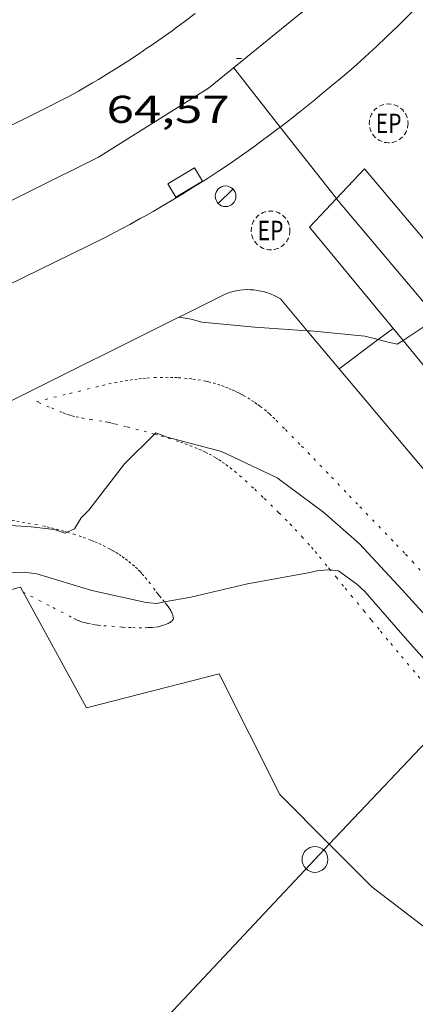
# Model space of a CAD drawing. Units: inches. Extents: x 454999 to 456023, y 4599992 to 4600502.
# Drawn here: x 455022 to 455037, y 4600360 to 4600398 of the extents above; entities that cross this region are included whole.
import ezdxf
from ezdxf.enums import TextEntityAlignment as Align

# ---------------------------------------------------------------- set-up
doc = ezdxf.new("R2010")
doc.units = ezdxf.units.IN
doc.header["$MEASUREMENT"] = 0
doc.linetypes.add('PUNTOS', pattern=[0.25, 0, -0.25])
doc.linetypes.add('TRAZOS2', pattern=[0.375, 0.25, -0.125])
for name, color, linetype, lineweight in [('CORBA DE NIVELL', 7, 'Continuous', 0), ('COTA ALTIMETRICA', 7, 'Continuous', 0), ('EIX VIA URBANA PAVIMENTADA', 7, 'Continuous', 0), ('EMBORNAL', 7, 'Continuous', 0), ('FANAL', 7, 'Continuous', 0), ('LIMIT DE PAVIMENT', 7, 'Continuous', 0), ('LIMIT ESPLANADA DE TERRA', 7, 'Continuous', 0), ('LINIA ELECTRICA', 7, 'Continuous', 0), ('PILAR', 7, 'Continuous', 0), ('REGISTRE ENLLUMENAT PUBLIC', 7, 'Continuous', 0), ('VORERA', 7, 'Continuous', 0)]:
    doc.layers.add(name, color=color, linetype=linetype, lineweight=lineweight)
doc.styles.add('Style-Arial', font='ARIAL.TTF')
doc.linetypes.add('linelec', pattern='A,6.625,[5,dgnlstyle-mataro.shx,S=0.0088,R=0,X=0.1,Y=0],0.125,-1.25,[6,dgnlstyle-mataro.shx,S=0.014,R=0,X=0,Y=0],-1.25,0.125,[5,dgnlstyle-mataro.shx,S=0.0088,R=0,X=0.9,Y=1.1],6.625', length=16)

# ---------------------------------------------------------------- blocks, each defined once
blk = doc.blocks.new('REPC')
at = {"color": 0, "linetype": 'ByBlock', "lineweight": -2}
blk.add_circle((0.001, 0), 1, dxfattribs=at)
at = {"color": 0, "linetype": 'ByBlock', "lineweight": -2, "style": 'Style-Arial', "width": 0.799996}
blk.add_text('EP', height=1, dxfattribs=at).set_placement((0, 0), align=Align.MIDDLE_CENTER)
blk = doc.blocks.new('PAL')
at = {"color": 0, "linetype": 'ByBlock', "lineweight": -2}
blk.add_circle((0, 0), 0.5, dxfattribs=at)
blk = doc.blocks.new('COTA')
at = {"color": 0, "linetype": 'ByBlock', "lineweight": -2}
blk.add_line((0, 0), (0.2, 0), dxfattribs=at)
blk = doc.blocks.new('FANAL')
at = {"color": 0, "linetype": 'ByBlock', "lineweight": -2}
blk.add_line((0.283, 0.283), (-0.283, -0.283), dxfattribs=at)
blk.add_circle((0, 0.001), 0.4, dxfattribs=at)
blk = doc.blocks.new('EMBORN')
at = {"color": 0, "linetype": 'ByBlock', "lineweight": -2, "flags": 128}
blk.add_lwpolyline([(0, 0), (1.2, 0), (1.2, 0.6), (0, 0.6)], close=True, dxfattribs=at)

msp = doc.modelspace()

# ---------------------------------------------------------------- linework, layer by layer
at = {"layer": 'CORBA DE NIVELL', "color": 30, "linetype": 'Continuous', "lineweight": 0}
for points, elevation in [([(455037.789, 4600386.878), (455037.475, 4600386.415), (455036.614, 4600385.851)], 64), ([(455035.656, 4600385.883), (455035.14, 4600386.011), (455033.034, 4600386.218), (455032.902, 4600386.227)], 64), ([(455036.614, 4600385.851), (455036.39, 4600385.703), (455035.984, 4600385.801), (455035.656, 4600385.883)], 64), ([(455026.99, 4600382.227), (455027.039, 4600382.274), (455027.479, 4600382.11), (455029.582, 4600381.557), (455031.742, 4600380.539), (455033.544, 4600379.2), (455034.931, 4600377.983), (455036.586, 4600376.197), (455038.146, 4600374.488), (455039.699, 4600372.637)], 63), ([(455023.616, 4600378.431), (455023.897, 4600378.562), (455024.156, 4600378.988), (455024.443, 4600379.281), (455025.827, 4600381.079), (455026.99, 4600382.227)], 63), ([(455000, 4600370.888), (455000.291, 4600370.952), (455001.069, 4600371.344), (455001.437, 4600371.528), (455003.452, 4600372.561), (455005.435, 4600373.483), (455007.398, 4600374.368), (455009.321, 4600375.249), (455010.125, 4600375.611), (455012.108, 4600376.544), (455014.191, 4600377.31), (455016.343, 4600378.218), (455016.841, 4600378.322), (455018.806, 4600378.718), (455019.773, 4600378.798), (455022.212, 4600378.641), (455023.112, 4600378.54), (455023.53, 4600378.39), (455023.616, 4600378.431)], 63), ([(455033.797, 4600376.974), (455033.759, 4600376.978), (455033.342, 4600376.952), (455032.948, 4600376.862), (455030.593, 4600376.432), (455028.397, 4600375.926), (455027.38, 4600375.734)], 62), ([(455038.938, 4600371.834), (455038.088, 4600372.789), (455036.702, 4600374.342), (455035.139, 4600376.142), (455034.823, 4600376.42), (455034.118, 4600376.935), (455033.797, 4600376.974)], 62), ([(455027.38, 4600375.734), (455027.081, 4600375.677), (455026.675, 4600375.713), (455024.569, 4600376.181), (455022.434, 4600376.822), (455021.951, 4600376.887), (455019.791, 4600376.798), (455017.533, 4600376.427), (455015.576, 4600375.934), (455013.394, 4600375.273), (455011.444, 4600374.598), (455009.56, 4600373.831), (455007.384, 4600372.978), (455005.329, 4600372.079), (455003.262, 4600371.096), (455001.211, 4600369.793), (455000, 4600369.219)], 62)]:
    msp.add_lwpolyline(points, dxfattribs=dict(at, elevation=elevation))
at = {"layer": 'CORBA DE NIVELL', "color": 30, "linetype": 'Continuous', "lineweight": 0, "elevation": 64, "flags": 128}
msp.add_lwpolyline([(455032.902, 4600386.227), (455030.877, 4600386.361), (455028.822, 4600386.558), (455028.412, 4600386.674), (455027.943, 4600386.754)], dxfattribs=at)
at = {"layer": 'EIX VIA URBANA PAVIMENTADA', "color": 1, "linetype": 'Continuous', "lineweight": 20}
for points in [[(455000, 4600380.774, 63.331), (455007.703, 4600384.516, 63.46), (455017.189, 4600389.154, 63.713), (455024.821, 4600392.944, 63.957), (455029.078, 4600395.61, 64.212), (455033.563, 4600399.258, 64.57), (455037.507, 4600403.438, 64.939), (455039.829, 4600406.519, 65.247), (455043.033, 4600411.909, 65.766), (455046.063, 4600418.669, 66.466), (455050.182, 4600427.994, 67.41), (455052.995, 4600433.949, 68.008), (455056.429, 4600439.85, 68.655), (455060.006, 4600445.11, 69.244), (455063.524, 4600450.239, 69.816), (455070.878, 4600459.87, 71.003)], [(455031.861, 4600394.104, 64.28), (455030.055, 4600396.404, 64.29)], [(455034.036, 4600391.334, 64.268), (455031.861, 4600394.104, 64.28)], [(455037.789, 4600386.878, 63.982), (455034.037, 4600391.333, 64.268), (455034.036, 4600391.334, 64.268)]]:
    msp.add_polyline3d(points, dxfattribs=at)
at = {"layer": 'LIMIT DE PAVIMENT', "color": 1, "linetype": 'Continuous', "lineweight": 20}
for points, elevation in [([(455035.128, 4600392.483), (455034.036, 4600391.334)], 64.277), ([(455031.869, 4600387.454), (455032.902, 4600386.227)], 64.231), ([(455032.902, 4600386.227), (455042.158, 4600375.236)], 64.149), ([(455034.142, 4600384.755), (455035.656, 4600385.883)], 63.839)]:
    msp.add_lwpolyline(points, dxfattribs=dict(at, elevation=elevation))
at = {"layer": 'LIMIT DE PAVIMENT', "color": 1, "linetype": 'Continuous', "lineweight": 20, "flags": 128}
for points, elevation in [([(455034.036, 4600391.334), (455032.994, 4600390.236)], 64.292), ([(455000, 4600372.91), (455009.715, 4600377.687), (455029.73, 4600387.643)], 63.38), ([(455035.656, 4600385.883), (455036.233, 4600386.312)], 63.868)]:
    msp.add_lwpolyline(points, dxfattribs=dict(at, elevation=elevation))
at = {"layer": 'LIMIT DE PAVIMENT', "color": 1, "linetype": 'Continuous', "lineweight": 20}
for points in [[(455029.73, 4600387.643, 64.207), (455029.893, 4600387.701, 64.211), (455030.025, 4600387.739, 64.218), (455030.158, 4600387.769, 64.224), (455030.294, 4600387.792, 64.229), (455030.43, 4600387.807, 64.233), (455030.567, 4600387.814, 64.237), (455030.704, 4600387.812, 64.24), (455030.841, 4600387.803, 64.242), (455030.977, 4600387.786, 64.243), (455031.112, 4600387.761, 64.244), (455031.245, 4600387.729, 64.243), (455031.376, 4600387.688, 64.242), (455031.505, 4600387.641, 64.24), (455031.63, 4600387.585, 64.238), (455031.752, 4600387.523, 64.234), (455031.87, 4600387.454, 64.23)], [(455000, 4600369.079, 61.783), (455012.862, 4600374.002, 61.568), (455021.797, 4600376.309, 61.696), (455024.365, 4600371.644, 61.664), (455029.499, 4600372.955, 61.752), (455031.839, 4600368.287, 61.8), (455033.761, 4600366.365, 61.744)], [(455033.761, 4600366.365, 61.744), (455035.411, 4600364.715, 61.696), (455039.322, 4600361.721, 61.696), (455043.251, 4600357.948, 61.648), (455045.451, 4600355.637, 61.696), (455046.567, 4600353.595, 61.675)]]:
    msp.add_polyline3d(points, dxfattribs=at)
at = {"layer": 'LIMIT ESPLANADA DE TERRA', "color": 7, "linetype": 'PUNTOS', "lineweight": 0}
for points in [[(455022.419, 4600383.483, 63.648), (455023.702, 4600383.797, 63.672), (455024.984, 4600384.111, 63.696), (455025.222, 4600384.167, 63.7), (455025.447, 4600384.215, 63.703), (455025.659, 4600384.255, 63.705), (455025.859, 4600384.29, 63.706), (455026.047, 4600384.319, 63.706), (455026.224, 4600384.343, 63.707), (455026.391, 4600384.363, 63.707), (455026.547, 4600384.379, 63.707), (455026.694, 4600384.392, 63.706), (455026.97, 4600384.41, 63.706), (455027.211, 4600384.42, 63.705), (455027.422, 4600384.423, 63.704), (455027.606, 4600384.421, 63.703), (455027.768, 4600384.416, 63.703), (455027.908, 4600384.409, 63.703), (455028.154, 4600384.392, 63.702), (455028.338, 4600384.374, 63.702), (455028.475, 4600384.357, 63.702), (455028.68, 4600384.327, 63.703), (455028.884, 4600384.292, 63.704), (455028.982, 4600384.272, 63.705), (455029.077, 4600384.251, 63.706), (455029.261, 4600384.205, 63.709), (455029.431, 4600384.155, 63.712), (455029.59, 4600384.102, 63.716), (455029.737, 4600384.048, 63.72), (455029.874, 4600383.993, 63.724), (455030.002, 4600383.938, 63.728), (455030.12, 4600383.884, 63.732), (455030.229, 4600383.83, 63.736), (455030.331, 4600383.777, 63.739), (455030.426, 4600383.726, 63.742), (455030.6, 4600383.625, 63.748), (455030.75, 4600383.532, 63.752), (455030.878, 4600383.447, 63.755), (455030.989, 4600383.369, 63.758), (455031.084, 4600383.3, 63.76), (455031.247, 4600383.173, 63.762), (455031.365, 4600383.075, 63.763), (455031.452, 4600382.999, 63.763), (455031.58, 4600382.882, 63.762), (455031.703, 4600382.762, 63.76), (455032.063, 4600382.399, 63.75), (455032.689, 4600381.762, 63.73), (455033.155, 4600381.283, 63.713), (455033.85, 4600380.563, 63.685), (455034.542, 4600379.839, 63.656), (455034.945, 4600379.418, 63.64), (455036.362, 4600377.948, 63.583), (455036.713, 4600377.578, 63.568), (455036.975, 4600377.299, 63.557), (455037.365, 4600376.878, 63.539)], [(455026.99, 4600382.227, 62.972), (455026.686, 4600382.31, 63.013), (455026.371, 4600382.393, 63.056), (455025.897, 4600382.513, 63.12), (455025.422, 4600382.63, 63.184), (455025.297, 4600382.659, 63.201), (455025.179, 4600382.684, 63.217), (455024.955, 4600382.724, 63.246), (455024.562, 4600382.786, 63.299), (455024.268, 4600382.835, 63.339), (455024.05, 4600382.877, 63.371), (455023.888, 4600382.914, 63.395), (455023.768, 4600382.946, 63.413), (455023.679, 4600382.972, 63.428), (455023.546, 4600383.016, 63.45), (455023.416, 4600383.067, 63.472), (455022.918, 4600383.275, 63.56), (455022.419, 4600383.483, 63.648)], [(455027.925, 4600381.94, 62.844), (455027.615, 4600382.042, 62.887), (455027.343, 4600382.125, 62.924), (455027.105, 4600382.195, 62.956), (455026.99, 4600382.227, 62.972)], [(455033.797, 4600376.974, 61.988), (455033.665, 4600377.134, 62), (455033.273, 4600377.605, 62.04), (455033.13, 4600377.774, 62.056), (455032.995, 4600377.93, 62.071), (455032.737, 4600378.218, 62.103), (455032.508, 4600378.466, 62.132), (455032.304, 4600378.68, 62.159), (455032.124, 4600378.866, 62.184), (455031.805, 4600379.187, 62.231), (455031.563, 4600379.425, 62.268), (455031.196, 4600379.781, 62.328), (455030.826, 4600380.136, 62.392), (455030.58, 4600380.366, 62.436), (455030.361, 4600380.562, 62.474), (455030.165, 4600380.729, 62.508), (455029.991, 4600380.87, 62.538), (455029.835, 4600380.989, 62.564), (455029.696, 4600381.09, 62.586), (455029.573, 4600381.174, 62.606), (455029.464, 4600381.246, 62.623), (455029.366, 4600381.307, 62.638), (455029.194, 4600381.409, 62.665), (455029.061, 4600381.481, 62.685), (455028.96, 4600381.532, 62.7), (455028.806, 4600381.605, 62.722), (455028.649, 4600381.672, 62.744), (455028.451, 4600381.75, 62.772), (455028.264, 4600381.82, 62.797), (455028.089, 4600381.883, 62.822), (455027.925, 4600381.94, 62.844)], [(455023.616, 4600378.431, 63.047), (455023.481, 4600378.47, 63.06), (455023.284, 4600378.524, 63.079), (455023.1, 4600378.572, 63.096), (455022.927, 4600378.614, 63.112), (455022.765, 4600378.652, 63.126), (455022.461, 4600378.717, 63.152), (455022.195, 4600378.769, 63.173), (455021.961, 4600378.81, 63.19), (455021.757, 4600378.843, 63.204), (455021.578, 4600378.87, 63.215), (455021.264, 4600378.912, 63.234), (455021.028, 4600378.94, 63.246), (455020.673, 4600378.976, 63.261), (455020.318, 4600379.005, 63.272), (455019.793, 4600379.042, 63.285), (455019.332, 4600379.068, 63.295), (455018.927, 4600379.085, 63.304), (455018.572, 4600379.092, 63.31), (455018.261, 4600379.092, 63.315), (455017.99, 4600379.086, 63.318), (455017.752, 4600379.076, 63.321), (455017.545, 4600379.063, 63.322)], [(455027.38, 4600375.734, 62.017), (455027.252, 4600375.889, 62.086), (455027.186, 4600375.969, 62.12), (455027.123, 4600376.048, 62.152), (455027.015, 4600376.188, 62.207), (455026.831, 4600376.43, 62.305), (455026.692, 4600376.608, 62.377), (455026.583, 4600376.739, 62.429), (455026.498, 4600376.835, 62.468), (455026.432, 4600376.906, 62.496), (455026.328, 4600377.012, 62.537), (455026.217, 4600377.115, 62.576), (455026.079, 4600377.233, 62.62), (455025.948, 4600377.338, 62.659), (455025.821, 4600377.431, 62.694), (455025.701, 4600377.515, 62.724), (455025.587, 4600377.59, 62.752), (455025.478, 4600377.657, 62.777), (455025.374, 4600377.718, 62.799), (455025.276, 4600377.773, 62.819), (455025.089, 4600377.871, 62.854), (455024.922, 4600377.951, 62.883), (455024.774, 4600378.018, 62.906), (455024.644, 4600378.074, 62.926), (455024.528, 4600378.121, 62.943), (455024.323, 4600378.199, 62.97), (455024.167, 4600378.255, 62.989), (455023.93, 4600378.334, 63.015), (455023.69, 4600378.409, 63.04), (455023.616, 4600378.431, 63.047)], [(455038.48, 4600371.349, 61.827), (455037.715, 4600372.252, 61.833), (455037.07, 4600373.018, 61.84), (455036.426, 4600373.786, 61.848), (455036.03, 4600374.262, 61.856), (455035.685, 4600374.679, 61.866), (455035.383, 4600375.045, 61.878), (455035.12, 4600375.365, 61.891), (455034.66, 4600375.926, 61.918), (455034.314, 4600376.347, 61.943), (455034.055, 4600376.662, 61.964), (455033.797, 4600376.974, 61.988)], [(455021.898, 4600376.126, 61.728), (455023.062, 4600375.517, 61.728), (455023.871, 4600375.094, 61.728), (455023.972, 4600375.045, 61.728), (455024.07, 4600375.005, 61.729), (455024.162, 4600374.971, 61.729), (455024.251, 4600374.944, 61.73), (455024.335, 4600374.921, 61.731), (455024.414, 4600374.902, 61.732), (455024.565, 4600374.872, 61.734), (455024.699, 4600374.851, 61.736), (455024.817, 4600374.836, 61.738), (455025.025, 4600374.815, 61.742), (455025.338, 4600374.792, 61.747), (455025.649, 4600374.768, 61.752), (455025.772, 4600374.758, 61.754), (455025.987, 4600374.746, 61.757), (455026.149, 4600374.741, 61.76), (455026.392, 4600374.737, 61.764), (455026.634, 4600374.739, 61.768), (455026.734, 4600374.741, 61.768), (455026.822, 4600374.744, 61.767), (455026.898, 4600374.749, 61.765), (455027.031, 4600374.762, 61.76), (455027.13, 4600374.778, 61.755), (455027.205, 4600374.793, 61.752), (455027.261, 4600374.807, 61.749), (455027.345, 4600374.832, 61.746), (455027.429, 4600374.863, 61.744), (455027.477, 4600374.883, 61.743), (455027.521, 4600374.904, 61.742), (455027.56, 4600374.924, 61.741), (455027.592, 4600374.942, 61.74), (455027.619, 4600374.96, 61.74), (455027.641, 4600374.975, 61.741), (455027.675, 4600375.004, 61.743), (455027.695, 4600375.027, 61.745), (455027.707, 4600375.044, 61.748), (455027.714, 4600375.057, 61.75), (455027.721, 4600375.077, 61.754), (455027.722, 4600375.098, 61.76), (455027.715, 4600375.156, 61.778), (455027.702, 4600375.211, 61.797), (455027.685, 4600375.263, 61.815), (455027.664, 4600375.312, 61.834), (455027.642, 4600375.358, 61.852), (455027.618, 4600375.401, 61.87), (455027.568, 4600375.483, 61.905), (455027.519, 4600375.555, 61.936), (455027.472, 4600375.617, 61.964), (455027.386, 4600375.727, 62.014), (455027.38, 4600375.734, 62.017)]]:
    msp.add_polyline3d(points, dxfattribs=at)
at = {"layer": 'LINIA ELECTRICA', "color": 1, "linetype": 'linelec', "lineweight": 0}
for points in [[(455033.761, 4600366.365, 61.944), (455038.48, 4600371.349, 62.305)], [(455026.946, 4600359.11, 61.528), (455033.205, 4600365.776, 61.901), (455033.761, 4600366.365, 61.944)]]:
    msp.add_polyline3d(points, dxfattribs=at)
at = {"layer": 'VORERA', "color": 1, "linetype": 'Continuous', "lineweight": 0, "elevation": 63.875}
msp.add_lwpolyline([(455022.424, 4600394.654), (455017.529, 4600392.243)], dxfattribs=at)
at = {"layer": 'VORERA', "color": 1, "linetype": 'Continuous', "lineweight": 0}
for points in [[(455035.153, 4600396.815, 64.547), (455035.572, 4600397.207, 64.574), (455035.994, 4600397.601, 64.602), (455036.41, 4600398, 64.631), (455036.82, 4600398.406, 64.659), (455037.225, 4600398.817, 64.689), (455037.624, 4600399.233, 64.719), (455038.006, 4600399.643, 64.748)], [(455028.568, 4600398.496, 64.289), (455028.145, 4600398.178, 64.255), (455027.86, 4600397.969, 64.233), (455027.67, 4600397.831, 64.218), (455027.287, 4600397.557, 64.188), (455026.897, 4600397.284, 64.158), (455026.7, 4600397.15, 64.143), (455026.405, 4600396.95, 64.121), (455025.957, 4600396.654, 64.087), (455025.506, 4600396.366, 64.055), (455025.279, 4600396.224, 64.039), (455024.821, 4600395.946, 64.008), (455024.59, 4600395.809, 63.993), (455024.242, 4600395.609, 63.972), (455024.043, 4600395.497, 63.96), (455023.643, 4600395.278, 63.937), (455023.24, 4600395.064, 63.915), (455022.97, 4600394.925, 63.902), (455022.788, 4600394.834, 63.893), (455022.424, 4600394.654, 63.875)], [(455031.861, 4600394.104, 64.307), (455032.177, 4600394.346, 64.335), (455032.617, 4600394.692, 64.373), (455032.812, 4600394.847, 64.39), (455033.199, 4600395.16, 64.422), (455033.488, 4600395.396, 64.444), (455033.862, 4600395.706, 64.47), (455034.11, 4600395.914, 64.487), (455034.603, 4600396.335, 64.517), (455034.97, 4600396.654, 64.537), (455035.153, 4600396.815, 64.547)], [(455025.035, 4600389.802, 63.889), (455025.463, 4600390.034, 63.919), (455026.033, 4600390.339, 63.948), (455026.436, 4600390.561, 63.967), (455026.637, 4600390.673, 63.977), (455026.938, 4600390.843, 63.992), (455027.386, 4600391.102, 64.013), (455027.832, 4600391.366, 64.035), (455028.054, 4600391.5, 64.046), (455028.495, 4600391.772, 64.069), (455028.714, 4600391.91, 64.08), (455029.042, 4600392.119, 64.098), (455029.476, 4600392.402, 64.124), (455029.691, 4600392.545, 64.137), (455030.013, 4600392.763, 64.159), (455030.491, 4600393.095, 64.193), (455030.833, 4600393.339, 64.219), (455031.06, 4600393.503, 64.238), (455031.51, 4600393.836, 64.276), (455031.733, 4600394.005, 64.296), (455031.861, 4600394.104, 64.307)], [(455039.016, 4600387.868, 63.98), (455035.128, 4600392.483, 64.277)], [(455032.994, 4600390.236, 64.299), (455036.614, 4600385.851, 63.994)], [(455025.035, 4600389.802, 63.889), (455002.562, 4600378.817, 63.289), (455000, 4600377.575, 63.257)], [(455036.614, 4600385.851, 63.994), (455038.093, 4600384.059, 63.869), (455043.939, 4600377.117, 63.461)]]:
    msp.add_polyline3d(points, dxfattribs=at)

# ---------------------------------------------------------------- block references
at = {"layer": 'COTA ALTIMETRICA', "color": 7, "linetype": 'Continuous', "lineweight": 0, "xscale": 1.000001550400009, "yscale": 1.000001550399986, "zscale": 1.0000015504, "rotation": 359.9995652666707}
msp.add_blockref('COTA', (455030.163, 4600396.755, 64.574), dxfattribs=at)
at = {"layer": 'EMBORNAL', "color": 7, "linetype": 'Continuous', "lineweight": 0, "xscale": 1.00000155040001, "yscale": 1.000001550399986, "zscale": 1.0000015504, "rotation": 31.12717666860767}
msp.add_blockref('EMBORN', (455027.824, 4600391.388, 64.036), dxfattribs=at)
at = {"layer": 'FANAL', "color": 7, "linetype": 'Continuous', "lineweight": 0, "xscale": 1.000001550400009, "yscale": 1.000001550399986, "zscale": 1.0000015504, "rotation": 359.9995652666707}
msp.add_blockref('FANAL', (455029.746, 4600391.424, 64.171), dxfattribs=at)
at = {"layer": 'PILAR', "color": 1, "linetype": 'Continuous', "lineweight": 20, "xscale": 1.000001550400009, "yscale": 1.000001550399986, "zscale": 1.0000015504, "rotation": 359.9995652666707}
msp.add_blockref('PAL', (455033.205, 4600365.776, 61.901), dxfattribs=at)
at = {"layer": 'REGISTRE ENLLUMENAT PUBLIC', "color": 1, "linetype": 'TRAZOS2', "lineweight": 0, "xscale": 0.7500011627999923, "yscale": 0.7500011628000038, "zscale": 0.7500011628000001, "rotation": 359.9995652666702}
for p in [(455036.057, 4600394.246, 64.677), (455031.487, 4600390.103, 64.327)]:
    msp.add_blockref('REPC', p, dxfattribs=at)

# ---------------------------------------------------------------- texts
at = {"layer": 'COTA ALTIMETRICA', "color": 7, "linetype": 'Continuous', "lineweight": 0, "style": 'Style-Arial', "width": 1.333331}
msp.add_text('64,57', height=1.05, rotation=359.9996, dxfattribs=at).set_placement((455025.134, 4600395.314, 64.574), align=Align.TOP_LEFT)

doc.saveas('drawing.dxf')
